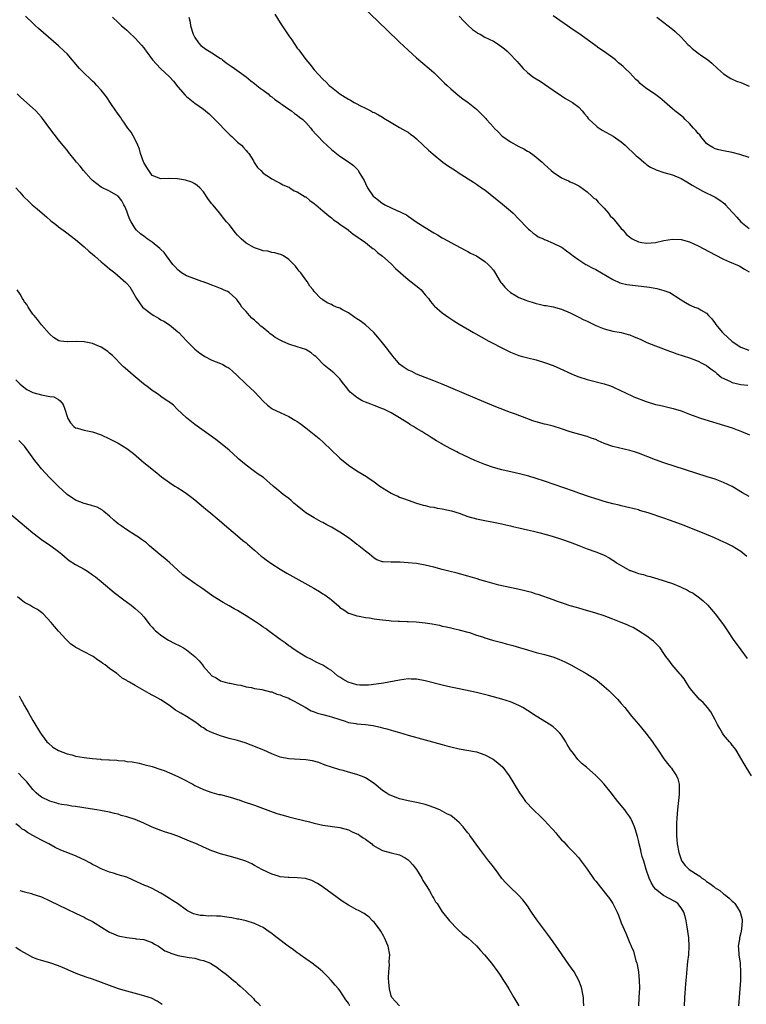
# Model space of a CAD drawing. Units: inches. Extents: x 2643000 to 2646000, y 1476000 to 1479000.
# Drawn here: x 2643846 to 2644016, y 1476783 to 1477014 of the extents above; entities that cross this region are included whole.
import ezdxf

# ---------------------------------------------------------------- set-up
doc = ezdxf.new("R2010")
doc.units = ezdxf.units.IN
doc.header["$MEASUREMENT"] = 0
doc.layers.add('LD26431476_10ft', color=131, linetype='Continuous')

msp = doc.modelspace()

# ---------------------------------------------------------------- linework, layer by layer
at = {"layer": 'LD26431476_10ft'}
for points, elevation in [([(2643916.53, 1477027), (2643932.03, 1477012.03), (2643935, 1477009.18), (2643937, 1477007.3), (2643939, 1477005.51), (2643941.96, 1477003), (2643943, 1477002.04), (2643944.08, 1477001), (2643945.54, 1476999.54), (2643946.12, 1476999), (2643947, 1476998.21), (2643948.75, 1476996.75), (2643949.87, 1476995.87), (2643951.08, 1476995), (2643953, 1476993.41), (2643953.46, 1476993), (2643954.24, 1476992.24), (2643955.23, 1476991.23), (2643955.41, 1476991), (2643957.11, 1476989.11), (2643957.18, 1476989), (2643958.12, 1476988.12), (2643959, 1476987.18), (2643959.2, 1476987), (2643961, 1476985.76), (2643963, 1476984.64), (2643964.12, 1476984.12), (2643965, 1476983.58), (2643965.4, 1476983.4), (2643966.59, 1476982.59), (2643968.44, 1476981), (2643969, 1476980.43), (2643970.53, 1476979), (2643971, 1476978.63), (2643973, 1476977.34), (2643973.66, 1476977), (2643974.61, 1476976.61), (2643975, 1476976.39), (2643975.98, 1476975.98), (2643977, 1476975.44), (2643977.27, 1476975.27), (2643979, 1476974.05), (2643980.11, 1476973), (2643980.55, 1476972.55), (2643981, 1476972.3), (2643981.61, 1476971.61), (2643983, 1476970.21), (2643984.01, 1476969), (2643984.42, 1476968.42), (2643985, 1476967.83), (2643985.38, 1476967.38), (2643985.73, 1476967), (2643987, 1476965.44), (2643987.41, 1476965), (2643988.12, 1476964.12), (2643989, 1476963.36), (2643989.2, 1476963.2), (2643989.56, 1476963), (2643991, 1476962.28), (2643991.83, 1476962.17), (2643993, 1476961.96), (2643995, 1476962.13), (2643997, 1476962.58), (2643999, 1476962.94), (2644001, 1476962.88), (2644003, 1476962.3), (2644005, 1476961.39), (2644009, 1476959.26), (2644011, 1476958.25), (2644012.38, 1476957.62), (2644014.63, 1476956.63), (2644015, 1476956.44), (2644015.9, 1476955.9), (2644017, 1476955.28)], 9130), ([(2643905.71, 1477015.71), (2643907, 1477013.68), (2643908.08, 1477012.08), (2643909, 1477010.65), (2643909.7, 1477009.7), (2643911, 1477007.76), (2643911.34, 1477007.34), (2643913, 1477005.08), (2643913.96, 1477003.96), (2643915, 1477002.65), (2643917, 1477000.48), (2643917.75, 1476999.75), (2643918.48, 1476999), (2643918.77, 1476998.78), (2643919, 1476998.57), (2643920.95, 1476997), (2643922.27, 1476996.27), (2643923, 1476995.81), (2643923.52, 1476995.52), (2643924.34, 1476995), (2643925, 1476994.68), (2643925.68, 1476994.32), (2643927, 1476993.66), (2643928.22, 1476993), (2643928.75, 1476992.75), (2643929, 1476992.61), (2643930.08, 1476992.08), (2643931, 1476991.52), (2643931.34, 1476991.34), (2643933, 1476990.31), (2643933.84, 1476989.84), (2643935, 1476989.15), (2643936.38, 1476988.38), (2643937, 1476988), (2643937.59, 1476987.59), (2643938.35, 1476987), (2643939, 1476986.44), (2643940.52, 1476985), (2643941.77, 1476983.77), (2643942.84, 1476982.84), (2643945.18, 1476981), (2643946.23, 1476980.23), (2643948.1, 1476979), (2643949, 1476978.39), (2643952.31, 1476976.31), (2643953, 1476975.85), (2643954.2, 1476975), (2643955, 1476974.46), (2643959.16, 1476971.16), (2643961, 1476969.58), (2643961.6, 1476969), (2643963, 1476967.58), (2643965, 1476965.5), (2643965.26, 1476965.26), (2643965.57, 1476965), (2643966.31, 1476964.31), (2643967, 1476963.86), (2643967.5, 1476963.5), (2643968.72, 1476963), (2643969, 1476962.87), (2643969.2, 1476962.8), (2643971, 1476962.02), (2643972.84, 1476961.16), (2643973.15, 1476961), (2643974.18, 1476960.18), (2643975, 1476959.58), (2643975.31, 1476959.31), (2643975.73, 1476959), (2643977, 1476958.08), (2643978.69, 1476957), (2643978.89, 1476956.89), (2643979, 1476956.84), (2643980.16, 1476956.16), (2643981, 1476955.78), (2643982.39, 1476955), (2643985, 1476953.43), (2643986.69, 1476952.69), (2643987, 1476952.59), (2643988.29, 1476952.29), (2643989, 1476952.17), (2643993.62, 1476951.62), (2643995.34, 1476951.34), (2643997, 1476950.91), (2643998.39, 1476950.39), (2644000.84, 1476948.84), (2644001, 1476948.69), (2644002.06, 1476948.06), (2644003, 1476947.48), (2644003.33, 1476947.33), (2644004.17, 1476947), (2644005, 1476946.71), (2644005.74, 1476946.26), (2644007, 1476945.56), (2644007.45, 1476945), (2644008.23, 1476944.23), (2644009.06, 1476943.06), (2644009.09, 1476943), (2644010.71, 1476941), (2644010.85, 1476940.85), (2644013, 1476938.89), (2644015, 1476937.57), (2644016.87, 1476936.87)], 9120), ([(2644017, 1476982.08), (2644014.79, 1476982.79), (2644013, 1476983.27), (2644011, 1476983.66), (2644009.89, 1476983.89), (2644009, 1476984.11), (2644008.43, 1476984.43), (2644007.53, 1476985), (2644007, 1476985.4), (2644005.67, 1476987), (2644005.4, 1476987.4), (2644005, 1476987.75), (2644004.45, 1476988.45), (2644003.91, 1476989), (2644003, 1476990.06), (2644001.98, 1476991), (2644001.52, 1476991.52), (2643999.55, 1476993), (2643999, 1476993.47), (2643997.15, 1476995.15), (2643996.06, 1476996.06), (2643994.76, 1476997), (2643993, 1476998.16), (2643991.94, 1476999), (2643991.44, 1476999.44), (2643991, 1476999.89), (2643990.41, 1477000.41), (2643989, 1477001.95), (2643987.88, 1477003), (2643987.4, 1477003.4), (2643987, 1477003.81), (2643986.33, 1477004.33), (2643985.63, 1477005), (2643985, 1477005.49), (2643982.79, 1477007), (2643981.71, 1477007.71), (2643981, 1477008.25), (2643979, 1477009.8), (2643977, 1477011.22), (2643975.92, 1477011.92), (2643971, 1477015.36)], 9150), ([(2644017, 1476902.53), (2644015.43, 1476903.43), (2644013, 1476904.9), (2644011, 1476905.85), (2644009, 1476906.57), (2644007.17, 1476907.17), (2643997, 1476910.42), (2643995, 1476911.12), (2643991, 1476912.7), (2643990.12, 1476913), (2643989, 1476913.36), (2643985, 1476914.29), (2643983, 1476915), (2643981.6, 1476915.6), (2643981, 1476915.88), (2643980.16, 1476916.16), (2643979, 1476916.61), (2643978.69, 1476916.69), (2643975, 1476917.69), (2643973, 1476918.4), (2643971.05, 1476919.05), (2643969.44, 1476919.44), (2643969, 1476919.53), (2643967, 1476920.04), (2643966.28, 1476920.28), (2643964.81, 1476920.81), (2643962.17, 1476921.83), (2643961, 1476922.26), (2643957.6, 1476923.59), (2643954.77, 1476924.77), (2643945, 1476928.91), (2643943, 1476929.7), (2643941, 1476930.46), (2643939, 1476931.24), (2643937.85, 1476931.85), (2643937, 1476932.21), (2643936.53, 1476932.53), (2643935.81, 1476933), (2643935, 1476933.62), (2643934.34, 1476934.34), (2643933.77, 1476935), (2643933.44, 1476935.44), (2643933, 1476935.99), (2643932.58, 1476936.58), (2643932.26, 1476937), (2643931, 1476938.59), (2643930.65, 1476939), (2643929.93, 1476939.93), (2643928.93, 1476941), (2643927, 1476942.82), (2643925.73, 1476943.73), (2643925, 1476944.24), (2643924.52, 1476944.52), (2643923, 1476945.61), (2643921.63, 1476946.37), (2643921, 1476946.7), (2643920.2, 1476947), (2643919.35, 1476947.35), (2643919, 1476947.58), (2643918, 1476948), (2643917, 1476948.71), (2643916.81, 1476948.81), (2643916.56, 1476949), (2643915, 1476950.67), (2643914.73, 1476951), (2643913.91, 1476951.91), (2643913.32, 1476953), (2643913, 1476953.39), (2643911.85, 1476955), (2643911.44, 1476955.44), (2643911, 1476956.02), (2643910.55, 1476956.55), (2643910.2, 1476957), (2643909, 1476958.15), (2643907.76, 1476959), (2643907.27, 1476959.27), (2643905.75, 1476959.75), (2643905, 1476959.82), (2643904.07, 1476960.07), (2643903, 1476960.19), (2643902.41, 1476960.41), (2643901, 1476960.86), (2643899, 1476962.02), (2643897.87, 1476963), (2643897.42, 1476963.42), (2643897, 1476963.89), (2643896.45, 1476964.45), (2643896.06, 1476965), (2643895, 1476966.34), (2643894.68, 1476966.68), (2643894.44, 1476967), (2643893.79, 1476967.79), (2643893, 1476968.82), (2643892.83, 1476969), (2643891.17, 1476971), (2643891, 1476971.25), (2643890.2, 1476972.2), (2643889, 1476974.02), (2643888.14, 1476975), (2643887.55, 1476975.55), (2643887, 1476975.93), (2643886.31, 1476976.31), (2643884.78, 1476976.78), (2643882.91, 1476977.09), (2643880.84, 1476977.16), (2643879, 1476977.08), (2643877, 1476977.89), (2643876.16, 1476979), (2643875.71, 1476979.71), (2643875, 1476980.88), (2643874.91, 1476981.09), (2643874.27, 1476983), (2643874.03, 1476984.03), (2643873.61, 1476985), (2643873, 1476986.29), (2643872.03, 1476988.03), (2643871.25, 1476989), (2643870.36, 1476990.36), (2643869.84, 1476991), (2643869.56, 1476991.56), (2643869, 1476992.24), (2643868.69, 1476992.69), (2643868.44, 1476993), (2643867.24, 1476994.76), (2643866.29, 1476996.29), (2643865, 1476997.86), (2643864.02, 1476999), (2643863.52, 1476999.52), (2643863, 1476999.99), (2643862.49, 1477000.49), (2643861, 1477001.91), (2643859.94, 1477003), (2643857, 1477006.39), (2643856.37, 1477007), (2643855, 1477008.28), (2643850.33, 1477012.33), (2643849.6, 1477013), (2643849, 1477013.57), (2643847.27, 1477015.27)], 9090), ([(2643867.65, 1477015), (2643869, 1477013.73), (2643869.4, 1477013.4), (2643869.81, 1477013), (2643870.46, 1477012.46), (2643871, 1477011.94), (2643871.51, 1477011.51), (2643873, 1477010.09), (2643874.47, 1477008.46), (2643875, 1477007.8), (2643875.35, 1477007.35), (2643875.57, 1477007), (2643877.08, 1477005), (2643878.94, 1477003), (2643881, 1477001.01), (2643881.97, 1476999.97), (2643883, 1476998.7), (2643884.71, 1476996.71), (2643885, 1476996.43), (2643885.78, 1476995.78), (2643887, 1476994.84), (2643889, 1476993.39), (2643889.45, 1476993), (2643890.31, 1476992.31), (2643891.35, 1476991.35), (2643891.65, 1476991), (2643893, 1476989.7), (2643893.66, 1476989), (2643894.29, 1476988.29), (2643895.3, 1476987.3), (2643895.69, 1476987), (2643897, 1476985.7), (2643897.95, 1476985), (2643898.4, 1476984.4), (2643899, 1476983.76), (2643899.33, 1476983.33), (2643899.67, 1476983), (2643900.73, 1476981.27), (2643900.92, 1476980.92), (2643901.7, 1476979.7), (2643902.43, 1476979), (2643903, 1476978.42), (2643904.71, 1476977.29), (2643905, 1476977.08), (2643906.34, 1476976.34), (2643907, 1476976.1), (2643907.65, 1476975.65), (2643909, 1476975.16), (2643909.09, 1476975.09), (2643909.28, 1476975), (2643910.3, 1476974.3), (2643911, 1476974.04), (2643912.89, 1476972.89), (2643913, 1476972.83), (2643913.98, 1476971.98), (2643915, 1476971.28), (2643915.14, 1476971.14), (2643915.32, 1476971), (2643917, 1476969.54), (2643918.38, 1476968.38), (2643919, 1476967.93), (2643919.49, 1476967.49), (2643920.27, 1476967), (2643921, 1476966.45), (2643922.92, 1476965.08), (2643923.03, 1476965), (2643924.08, 1476964.08), (2643925, 1476963.54), (2643925.28, 1476963.28), (2643925.77, 1476963), (2643927, 1476962.11), (2643928.44, 1476961), (2643928.74, 1476960.74), (2643929, 1476960.57), (2643929.8, 1476959.8), (2643931, 1476958.91), (2643933, 1476957.14), (2643934.07, 1476956.07), (2643937, 1476953.46), (2643939.48, 1476951.48), (2643940.03, 1476951), (2643941, 1476949.84), (2643941.75, 1476949), (2643942.26, 1476948.26), (2643943, 1476947.36), (2643943.18, 1476947.18), (2643945, 1476945.6), (2643946.53, 1476944.53), (2643947.74, 1476943.74), (2643949, 1476942.95), (2643952.35, 1476941), (2643955.95, 1476939), (2643959.78, 1476937), (2643961, 1476936.44), (2643963, 1476935.64), (2643963.48, 1476935.48), (2643965.05, 1476935.05), (2643967, 1476934.6), (2643969, 1476934.01), (2643971, 1476933.25), (2643972.57, 1476932.57), (2643975.31, 1476931.31), (2643976.05, 1476931), (2643977, 1476930.63), (2643979, 1476929.99), (2643982.99, 1476929), (2643984.48, 1476928.48), (2643985, 1476928.28), (2643987, 1476927.35), (2643987.69, 1476927), (2643989.95, 1476925.95), (2643992.83, 1476924.83), (2643995, 1476924.15), (2643995.97, 1476923.97), (2643997, 1476923.7), (2643997.6, 1476923.6), (2643999.2, 1476923.2), (2644001, 1476922.62), (2644003, 1476921.84), (2644005.31, 1476921), (2644006.58, 1476920.58), (2644011.21, 1476919.21), (2644013, 1476918.63), (2644014.2, 1476918.2), (2644015, 1476917.89), (2644017.04, 1476917)], 9100), ([(2643885.6, 1477015), (2643885.86, 1477013.86), (2643885.97, 1477013), (2643886.6, 1477011), (2643887, 1477010.24), (2643887.84, 1477009), (2643888.4, 1477008.4), (2643889.53, 1477007.53), (2643890.33, 1477007), (2643891, 1477006.64), (2643893, 1477005.33), (2643893.2, 1477005.2), (2643893.43, 1477005), (2643894.33, 1477004.33), (2643895, 1477003.85), (2643895.53, 1477003.53), (2643896.26, 1477003), (2643898.99, 1477001), (2643900.08, 1477000.08), (2643901, 1476999.42), (2643901.54, 1476999), (2643902.32, 1476998.32), (2643903, 1476997.86), (2643904.14, 1476997), (2643904.58, 1476996.58), (2643905, 1476996.32), (2643905.72, 1476995.72), (2643906.8, 1476995), (2643907, 1476994.84), (2643907.49, 1476994.51), (2643909, 1476993.41), (2643909.62, 1476993), (2643910.37, 1476992.37), (2643911, 1476991.99), (2643911.54, 1476991.54), (2643912.28, 1476991), (2643913, 1476990.27), (2643914.18, 1476989), (2643914.53, 1476988.53), (2643915.46, 1476987.46), (2643915.91, 1476987), (2643917, 1476985.82), (2643919, 1476983.98), (2643920.23, 1476983), (2643921, 1476982.43), (2643923, 1476981.09), (2643924.19, 1476980.19), (2643925.17, 1476979.17), (2643925.3, 1476979), (2643925.69, 1476978.31), (2643926.68, 1476976.68), (2643927, 1476975.97), (2643927.48, 1476975), (2643928.84, 1476973), (2643929, 1476972.84), (2643930.05, 1476972.05), (2643931, 1476971.28), (2643931.19, 1476971.19), (2643931.5, 1476971), (2643934.37, 1476969.63), (2643935, 1476969.4), (2643935.75, 1476969), (2643936.6, 1476968.6), (2643937, 1476968.32), (2643937.8, 1476967.8), (2643938.91, 1476967), (2643941, 1476965.64), (2643941.41, 1476965.41), (2643942.65, 1476964.65), (2643943, 1476964.42), (2643943.92, 1476963.92), (2643945, 1476963.26), (2643945.49, 1476963), (2643947, 1476962.1), (2643950.34, 1476960.34), (2643951, 1476960.03), (2643951.65, 1476959.65), (2643953, 1476958.98), (2643955, 1476957.71), (2643955.8, 1476957), (2643956.39, 1476956.39), (2643957, 1476955.65), (2643957.26, 1476955.26), (2643958.61, 1476953), (2643958.78, 1476952.78), (2643959, 1476952.53), (2643959.67, 1476951.67), (2643960.29, 1476951), (2643961, 1476950.43), (2643962.35, 1476949.65), (2643963, 1476949.25), (2643964.58, 1476948.58), (2643965, 1476948.43), (2643966.1, 1476948.1), (2643967, 1476947.8), (2643967.7, 1476947.7), (2643969, 1476947.37), (2643969.36, 1476947.36), (2643971.03, 1476947.03), (2643973, 1476946.46), (2643975, 1476945.6), (2643976.74, 1476944.74), (2643977, 1476944.63), (2643978.06, 1476944.06), (2643979, 1476943.67), (2643979.43, 1476943.43), (2643981, 1476942.7), (2643982.19, 1476942.19), (2643983, 1476941.88), (2643985, 1476941.37), (2643987, 1476941), (2643988.59, 1476940.59), (2643989, 1476940.45), (2643990.04, 1476940.04), (2643991.42, 1476939.42), (2643993, 1476938.68), (2643995, 1476937.89), (2643998.54, 1476936.54), (2643999, 1476936.4), (2644000.03, 1476936.03), (2644003, 1476935.1), (2644005, 1476934.33), (2644005.85, 1476933.85), (2644007, 1476933.31), (2644007.4, 1476933), (2644008.27, 1476932.27), (2644009, 1476931.82), (2644009.4, 1476931.4), (2644009.9, 1476931), (2644010.49, 1476930.49), (2644012.42, 1476929.58), (2644013, 1476929.25), (2644015, 1476928.79), (2644016.69, 1476928.69)], 9110), ([(2643949, 1477015.28), (2643950.09, 1477014.09), (2643951, 1477013.15), (2643952.13, 1477012.13), (2643953, 1477011.48), (2643953.29, 1477011.29), (2643953.87, 1477011), (2643955, 1477010.34), (2643957, 1477009.38), (2643957.67, 1477009), (2643958.47, 1477008.47), (2643959, 1477008.08), (2643959.59, 1477007.59), (2643960.25, 1477007), (2643961, 1477006.29), (2643962.19, 1477005), (2643962.6, 1477004.6), (2643963, 1477004.12), (2643963.55, 1477003.55), (2643964.01, 1477003), (2643965, 1477002.02), (2643966.27, 1477001), (2643967, 1477000.51), (2643967.96, 1476999.96), (2643971, 1476997.85), (2643972.7, 1476996.7), (2643973.94, 1476995.94), (2643975, 1476995.34), (2643975.53, 1476995), (2643977, 1476993.89), (2643977.82, 1476993), (2643978.35, 1476992.35), (2643979, 1476991.59), (2643979.24, 1476991.24), (2643979.46, 1476991), (2643981, 1476989.57), (2643981.31, 1476989.31), (2643982.53, 1476988.53), (2643985.1, 1476987.1), (2643987, 1476985.73), (2643987.88, 1476985), (2643990.5, 1476982.5), (2643991, 1476982.05), (2643992.26, 1476981), (2643992.65, 1476980.65), (2643993, 1476980.4), (2643993.85, 1476979.85), (2643995, 1476979.24), (2643995.17, 1476979.17), (2643997, 1476978.58), (2643999, 1476978.01), (2644001, 1476977.19), (2644002.36, 1476976.36), (2644003, 1476976.01), (2644003.59, 1476975.59), (2644006.15, 1476974.15), (2644009, 1476972.81), (2644010.1, 1476972.1), (2644011, 1476971.47), (2644011.24, 1476971.24), (2644011.43, 1476971), (2644013, 1476969.26), (2644013.2, 1476969), (2644014.06, 1476968.06), (2644015.06, 1476967), (2644017, 1476965.41)], 9140), ([(2643995.35, 1477015), (2643997, 1477013.78), (2643998.02, 1477013), (2643999, 1477012.18), (2643999.63, 1477011.63), (2644001, 1477010.34), (2644002.6, 1477008.6), (2644003, 1477008.29), (2644003.63, 1477007.63), (2644005, 1477006.58), (2644005.91, 1477005.91), (2644007, 1477005.22), (2644007.31, 1477005), (2644008.24, 1477004.24), (2644009.56, 1477003), (2644011, 1477001.7), (2644012.06, 1477001), (2644012.65, 1477000.65), (2644014.03, 1477000.03), (2644015, 1476999.67), (2644017, 1476998.8)], 9160), ([(2644016.46, 1476888.46), (2644015, 1476889.61), (2644013, 1476890.86), (2644011.58, 1476891.58), (2644010.22, 1476892.22), (2644008.84, 1476892.84), (2644007, 1476893.61), (2644001.71, 1476895.71), (2644000.26, 1476896.26), (2643998.27, 1476897), (2643997, 1476897.45), (2643993.32, 1476898.68), (2643991.28, 1476899.28), (2643991, 1476899.38), (2643989.69, 1476899.69), (2643989, 1476899.88), (2643987, 1476900.34), (2643986.49, 1476900.49), (2643985, 1476900.84), (2643983, 1476901.39), (2643981.79, 1476901.79), (2643981, 1476902), (2643979.54, 1476902.46), (2643977, 1476903.33), (2643975.77, 1476903.77), (2643969, 1476906.1), (2643967, 1476906.75), (2643965.28, 1476907.28), (2643963.72, 1476907.72), (2643962.11, 1476908.11), (2643959, 1476908.78), (2643957, 1476909.34), (2643955, 1476910.05), (2643952.67, 1476911), (2643951.51, 1476911.51), (2643951, 1476911.76), (2643950.13, 1476912.13), (2643948.79, 1476912.79), (2643948.39, 1476913), (2643947, 1476913.7), (2643945, 1476914.84), (2643944.75, 1476915), (2643943.63, 1476915.63), (2643943, 1476916.02), (2643942.37, 1476916.37), (2643941.46, 1476917), (2643941.17, 1476917.17), (2643940.24, 1476917.76), (2643939, 1476918.51), (2643938.23, 1476919), (2643937.44, 1476919.44), (2643937, 1476919.74), (2643936.19, 1476920.19), (2643934.98, 1476921), (2643933, 1476922.14), (2643931.29, 1476923), (2643931, 1476923.13), (2643929.67, 1476923.67), (2643929, 1476923.89), (2643928.22, 1476924.22), (2643927, 1476924.65), (2643926.26, 1476925), (2643925, 1476925.73), (2643923.42, 1476927), (2643923, 1476927.5), (2643922.38, 1476928.38), (2643921.83, 1476929), (2643921, 1476930.14), (2643919.55, 1476931.55), (2643918.45, 1476932.45), (2643917.34, 1476933.34), (2643917, 1476933.66), (2643915.73, 1476935), (2643915.35, 1476935.35), (2643915, 1476935.62), (2643914.27, 1476936.27), (2643913, 1476937), (2643911, 1476937.62), (2643909, 1476938.25), (2643907.46, 1476939), (2643907.14, 1476939.14), (2643905.84, 1476939.84), (2643905, 1476940.48), (2643904.67, 1476940.67), (2643904.33, 1476941), (2643903, 1476942.12), (2643902.48, 1476942.48), (2643901.98, 1476943), (2643901.47, 1476943.47), (2643901, 1476943.93), (2643900.38, 1476944.38), (2643899.8, 1476945), (2643899, 1476945.91), (2643898.02, 1476947), (2643897.64, 1476947.64), (2643897, 1476948.52), (2643896.79, 1476948.79), (2643896.58, 1476949), (2643895, 1476950.38), (2643894.63, 1476950.63), (2643893.73, 1476951), (2643893.23, 1476951.23), (2643893, 1476951.31), (2643891.81, 1476951.81), (2643891, 1476952.1), (2643890.38, 1476952.38), (2643888.91, 1476952.91), (2643888.62, 1476953), (2643886.11, 1476953.89), (2643885, 1476954.32), (2643883.87, 1476955), (2643883.4, 1476955.4), (2643883, 1476955.7), (2643882.4, 1476956.4), (2643881.84, 1476957), (2643880.3, 1476959), (2643879.79, 1476959.79), (2643879, 1476960.51), (2643878.77, 1476960.77), (2643877, 1476962.23), (2643875.83, 1476963), (2643875, 1476963.59), (2643874.2, 1476964.2), (2643873.33, 1476965), (2643873, 1476965.39), (2643872.02, 1476967), (2643871.68, 1476967.68), (2643871.16, 1476969), (2643871, 1476969.48), (2643870.58, 1476970.58), (2643870.33, 1476971), (2643869.88, 1476971.88), (2643869, 1476973.05), (2643867, 1476974.2), (2643865, 1476975.11), (2643863, 1476976.67), (2643862.67, 1476977), (2643860.88, 1476979), (2643860.07, 1476980.07), (2643859.25, 1476981), (2643859, 1476981.3), (2643857.36, 1476983.36), (2643857, 1476983.77), (2643856.46, 1476984.46), (2643855, 1476986.23), (2643853, 1476988.89), (2643851.25, 1476991.25), (2643851, 1476991.53), (2643850.34, 1476992.34), (2643849.7, 1476993), (2643849, 1476993.66), (2643847.52, 1476995), (2643846.16, 1476996.16), (2643845.29, 1476997)], 9080), ([(2643844.96, 1476975), (2643845.92, 1476973.92), (2643846.7, 1476973), (2643847, 1476972.69), (2643847.9, 1476971.9), (2643848.84, 1476971), (2643850.03, 1476970.03), (2643851.18, 1476969), (2643852.17, 1476968.17), (2643853.24, 1476967.24), (2643854.34, 1476966.34), (2643855, 1476965.83), (2643856.64, 1476964.64), (2643859, 1476962.81), (2643861, 1476961.12), (2643862.09, 1476960.09), (2643863, 1476959.39), (2643863.41, 1476959), (2643865, 1476957.62), (2643865.78, 1476957), (2643866.41, 1476956.41), (2643867, 1476955.94), (2643868.23, 1476955), (2643870.79, 1476952.79), (2643871, 1476952.55), (2643871.74, 1476951.74), (2643873.27, 1476949), (2643874.71, 1476947), (2643875, 1476946.72), (2643877, 1476945.21), (2643877.35, 1476945), (2643878.42, 1476944.42), (2643879, 1476944.03), (2643879.7, 1476943.7), (2643881, 1476942.82), (2643881.99, 1476942.01), (2643883, 1476941.21), (2643883.23, 1476941), (2643884.1, 1476940.1), (2643885.08, 1476939), (2643887, 1476937.09), (2643888.14, 1476936.14), (2643889, 1476935.61), (2643889.36, 1476935.36), (2643891, 1476934.56), (2643893, 1476933.74), (2643893.51, 1476933.51), (2643894.44, 1476933), (2643894.79, 1476932.79), (2643895, 1476932.63), (2643895.88, 1476931.88), (2643896.83, 1476931), (2643898.96, 1476928.96), (2643901.03, 1476927.03), (2643903, 1476924.93), (2643904, 1476924), (2643905, 1476923.21), (2643905.13, 1476923.13), (2643907, 1476922.21), (2643909, 1476921.29), (2643910.46, 1476920.46), (2643911, 1476920.11), (2643911.65, 1476919.65), (2643913, 1476918.66), (2643915, 1476917.11), (2643916.15, 1476916.15), (2643917.19, 1476915.19), (2643919, 1476913.4), (2643919.43, 1476913), (2643920.27, 1476912.27), (2643921, 1476911.55), (2643923, 1476909.92), (2643925, 1476908.56), (2643927.23, 1476907.23), (2643927.59, 1476907), (2643929, 1476906.01), (2643930.36, 1476905), (2643930.74, 1476904.74), (2643931, 1476904.56), (2643931.98, 1476903.98), (2643933, 1476903.34), (2643933.66, 1476903), (2643934.61, 1476902.61), (2643935, 1476902.42), (2643935.95, 1476902.05), (2643937, 1476901.65), (2643939, 1476900.99), (2643940.51, 1476900.51), (2643941, 1476900.42), (2643942.11, 1476900.11), (2643943, 1476900.03), (2643943.83, 1476899.83), (2643945, 1476899.68), (2643947.19, 1476899.19), (2643949, 1476898.59), (2643951, 1476897.87), (2643953, 1476897.3), (2643955, 1476896.89), (2643957, 1476896.51), (2643959, 1476896.1), (2643959.89, 1476895.89), (2643961, 1476895.67), (2643961.53, 1476895.53), (2643963, 1476895.22), (2643965, 1476894.75), (2643966.39, 1476894.39), (2643967, 1476894.25), (2643968, 1476894), (2643970.75, 1476893.25), (2643973, 1476892.54), (2643975, 1476891.8), (2643977, 1476891.02), (2643979, 1476890.25), (2643981, 1476889.56), (2643982.41, 1476889), (2643983, 1476888.75), (2643984.14, 1476888.14), (2643985, 1476887.61), (2643985.37, 1476887.37), (2643985.89, 1476887), (2643987, 1476886.32), (2643989, 1476885.21), (2643989.14, 1476885.14), (2643990.61, 1476884.61), (2643991, 1476884.48), (2643992.2, 1476884.2), (2643993, 1476883.95), (2643993.8, 1476883.8), (2643995, 1476883.39), (2643995.33, 1476883.33), (2643999, 1476882.13), (2644000.51, 1476881.49), (2644001, 1476881.3), (2644002.56, 1476880.56), (2644003, 1476880.28), (2644003.82, 1476879.82), (2644005.02, 1476879), (2644006.11, 1476878.11), (2644007.27, 1476877), (2644008.1, 1476876.1), (2644009.03, 1476875), (2644010.77, 1476872.77), (2644011, 1476872.45), (2644011.92, 1476871), (2644013.23, 1476869), (2644015, 1476866.52), (2644016.53, 1476864.53)], 9070), ([(2644017.5, 1476837), (2644016.27, 1476839), (2644015.84, 1476839.84), (2644013.95, 1476843), (2644013.56, 1476843.56), (2644013, 1476844.2), (2644012.66, 1476844.66), (2644012.34, 1476845), (2644011, 1476846.62), (2644010.72, 1476847), (2644010.08, 1476848.08), (2644009.57, 1476849), (2644009, 1476850.1), (2644008.56, 1476851), (2644007.99, 1476851.99), (2644007.22, 1476853), (2644006.17, 1476854.17), (2644005.26, 1476855), (2644005, 1476855.26), (2644003.51, 1476857), (2644003, 1476857.72), (2644002.19, 1476859), (2644001.75, 1476859.75), (2644001, 1476860.61), (2644000.83, 1476860.83), (2643998.89, 1476863), (2643998.13, 1476864.13), (2643997.47, 1476865), (2643997, 1476865.73), (2643996.08, 1476867), (2643995.59, 1476867.59), (2643995, 1476868.13), (2643994.56, 1476868.56), (2643994.01, 1476869), (2643993, 1476869.73), (2643991.04, 1476871.04), (2643989.76, 1476871.76), (2643989, 1476872.13), (2643988.4, 1476872.4), (2643987, 1476872.97), (2643985, 1476873.76), (2643983, 1476874.53), (2643981, 1476875.19), (2643978.06, 1476876.06), (2643977, 1476876.33), (2643976.5, 1476876.5), (2643975, 1476876.92), (2643973.46, 1476877.46), (2643973, 1476877.61), (2643972.07, 1476877.93), (2643971, 1476878.32), (2643967.51, 1476879.51), (2643967, 1476879.65), (2643965.98, 1476879.98), (2643965, 1476880.21), (2643964.39, 1476880.39), (2643962.76, 1476880.76), (2643960.84, 1476881.16), (2643958.26, 1476881.74), (2643955.51, 1476882.49), (2643953.79, 1476883), (2643953.19, 1476883.19), (2643951, 1476883.86), (2643948.52, 1476884.52), (2643946.53, 1476885), (2643945, 1476885.39), (2643943, 1476885.93), (2643941, 1476886.44), (2643939, 1476886.79), (2643937, 1476887.01), (2643935.11, 1476887.11), (2643935, 1476887.13), (2643933.12, 1476887.12), (2643933, 1476887.14), (2643931.17, 1476887.17), (2643931, 1476887.21), (2643929.7, 1476887.7), (2643929, 1476888.04), (2643928.52, 1476888.52), (2643927.92, 1476889), (2643927, 1476889.68), (2643925.41, 1476891), (2643925.18, 1476891.18), (2643925, 1476891.3), (2643924.05, 1476892.05), (2643923, 1476892.81), (2643921, 1476894.18), (2643919, 1476895.37), (2643917.9, 1476895.9), (2643917, 1476896.43), (2643916.62, 1476896.62), (2643915, 1476897.5), (2643913, 1476898.73), (2643912.65, 1476899), (2643911, 1476900.31), (2643910.19, 1476901), (2643909.58, 1476901.58), (2643909, 1476902.05), (2643907.73, 1476903), (2643906.23, 1476904.23), (2643905.38, 1476905), (2643903.05, 1476907), (2643901.81, 1476907.81), (2643901, 1476908.41), (2643900.64, 1476908.64), (2643899, 1476909.89), (2643897.32, 1476911.32), (2643897, 1476911.61), (2643895, 1476913.38), (2643893.03, 1476915.03), (2643891.9, 1476915.9), (2643887, 1476919.43), (2643885, 1476920.96), (2643882.86, 1476923), (2643881.94, 1476923.94), (2643880.81, 1476924.81), (2643880.51, 1476925), (2643879, 1476926.04), (2643878.46, 1476926.46), (2643877.59, 1476927), (2643877, 1476927.4), (2643876.14, 1476928.14), (2643874.96, 1476929), (2643873, 1476930.64), (2643872.54, 1476931), (2643870.67, 1476932.67), (2643870.26, 1476933), (2643867.64, 1476935.64), (2643867, 1476936.21), (2643866.6, 1476936.6), (2643865, 1476937.6), (2643864.04, 1476937.96), (2643863, 1476938.44), (2643861, 1476938.83), (2643859.12, 1476938.88), (2643857.15, 1476938.85), (2643857, 1476938.81), (2643855.51, 1476939), (2643855.08, 1476939.08), (2643853.87, 1476939.87), (2643853, 1476940.6), (2643852.82, 1476940.82), (2643851, 1476942.79), (2643850.1, 1476944.1), (2643849.26, 1476945), (2643849, 1476945.3), (2643847.91, 1476947), (2643847.56, 1476947.56), (2643847, 1476948.19), (2643846.74, 1476948.74), (2643846.55, 1476949), (2643846.02, 1476950.02), (2643845.28, 1476951)], 9060), ([(2643845, 1476929.95), (2643845.96, 1476929), (2643846.47, 1476928.47), (2643847.61, 1476927.61), (2643849, 1476926.95), (2643851, 1476926.41), (2643851.78, 1476926.22), (2643853, 1476926.03), (2643853.91, 1476925.91), (2643855, 1476925.31), (2643855.42, 1476925), (2643856.09, 1476924.09), (2643856.49, 1476923), (2643857, 1476921.32), (2643857.12, 1476921), (2643857.83, 1476919.83), (2643858.58, 1476919), (2643859, 1476918.67), (2643859.43, 1476918.57), (2643861, 1476918.11), (2643863, 1476917.68), (2643865, 1476917.01), (2643867, 1476916.09), (2643869, 1476915.06), (2643871, 1476913.82), (2643872.59, 1476912.59), (2643874.49, 1476911), (2643875, 1476910.55), (2643878.07, 1476908.07), (2643879.14, 1476907.14), (2643881, 1476905.82), (2643882.31, 1476905), (2643883, 1476904.6), (2643883.97, 1476903.97), (2643885, 1476903.26), (2643886.29, 1476902.29), (2643887, 1476901.72), (2643889, 1476900.06), (2643889.57, 1476899.57), (2643890.29, 1476899), (2643892.7, 1476897), (2643893.91, 1476895.91), (2643897, 1476893.31), (2643898.22, 1476892.22), (2643899, 1476891.64), (2643899.32, 1476891.32), (2643901, 1476889.92), (2643902.56, 1476888.56), (2643903, 1476888.23), (2643903.68, 1476887.68), (2643905, 1476886.72), (2643907, 1476885.47), (2643908.56, 1476884.56), (2643911.36, 1476883), (2643914.88, 1476881), (2643916.23, 1476880.23), (2643917, 1476879.73), (2643917.47, 1476879.47), (2643918.08, 1476879), (2643918.63, 1476878.63), (2643919, 1476878.28), (2643920.78, 1476876.78), (2643921, 1476876.53), (2643921.93, 1476875.93), (2643923, 1476875.18), (2643923.13, 1476875.13), (2643923.58, 1476875), (2643925, 1476874.55), (2643925.53, 1476874.47), (2643927, 1476874.16), (2643927.97, 1476874.03), (2643929, 1476873.84), (2643930.3, 1476873.7), (2643931, 1476873.59), (2643932.54, 1476873.46), (2643933, 1476873.4), (2643934.7, 1476873.3), (2643935, 1476873.26), (2643936.78, 1476873.22), (2643937, 1476873.19), (2643938.87, 1476873.13), (2643941, 1476872.93), (2643942.65, 1476872.65), (2643944.33, 1476872.33), (2643945, 1476872.14), (2643945.98, 1476871.98), (2643947, 1476871.71), (2643947.59, 1476871.59), (2643949, 1476871.26), (2643949.2, 1476871.2), (2643951, 1476870.71), (2643951.4, 1476870.6), (2643953, 1476870.03), (2643954.43, 1476869.57), (2643955, 1476869.35), (2643956.8, 1476868.8), (2643959, 1476868.24), (2643960, 1476868), (2643961.58, 1476867.58), (2643963.13, 1476867.13), (2643965, 1476866.54), (2643967, 1476865.96), (2643969, 1476865.45), (2643970.91, 1476864.91), (2643972.34, 1476864.34), (2643973.72, 1476863.72), (2643975.15, 1476863), (2643978.95, 1476860.95), (2643980.18, 1476860.18), (2643981, 1476859.61), (2643981.78, 1476859), (2643983, 1476857.97), (2643984.08, 1476857), (2643984.55, 1476856.55), (2643985, 1476856.08), (2643985.56, 1476855.56), (2643986.09, 1476855), (2643987, 1476853.98), (2643987.81, 1476853), (2643988.36, 1476852.36), (2643989.42, 1476851), (2643991, 1476849.13), (2643992.76, 1476847), (2643994.29, 1476845), (2643994.58, 1476844.58), (2643995.62, 1476843), (2643996.96, 1476841), (2643997.87, 1476839.87), (2643998.55, 1476839), (2643998.76, 1476838.76), (2643999, 1476838.39), (2643999.97, 1476837), (2644000.28, 1476836.28), (2644000.6, 1476835), (2644000.56, 1476833.44), (2644000.6, 1476833), (2644000.58, 1476832.58), (2644000.22, 1476829.78), (2644000.12, 1476828.12), (2644000, 1476827), (2643999.92, 1476826.08), (2643999.91, 1476825), (2643999.96, 1476823.96), (2643999.94, 1476823), (2644000, 1476822), (2644000.12, 1476821), (2644000.48, 1476819), (2644001, 1476817.38), (2644001.17, 1476817), (2644001.95, 1476815.95), (2644002.94, 1476815), (2644005, 1476813.65), (2644005.42, 1476813.42), (2644005.9, 1476813), (2644006.57, 1476812.57), (2644007, 1476812.21), (2644007.76, 1476811.76), (2644008.66, 1476811), (2644009, 1476810.74), (2644010.07, 1476810.07), (2644011, 1476809.3), (2644011.43, 1476809), (2644012.3, 1476808.3), (2644013, 1476807.6), (2644013.32, 1476807.32), (2644013.62, 1476807), (2644014.19, 1476806.19), (2644014.91, 1476805), (2644015.31, 1476803.31), (2644015.37, 1476803), (2644015.21, 1476801), (2644015, 1476800.18), (2644014.73, 1476799), (2644014.7, 1476798.7), (2644014.44, 1476797), (2644014.49, 1476796.49), (2644014.57, 1476795), (2644014.84, 1476793), (2644014.84, 1476792.84), (2644014.96, 1476791), (2644014.92, 1476789), (2644014.83, 1476787), (2644014.67, 1476785), (2644014.47, 1476783)], 9050), ([(2644001.82, 1476783), (2644001.89, 1476785), (2644001.98, 1476786.02), (2644002.17, 1476788.17), (2644002.29, 1476789.71), (2644002.55, 1476792.55), (2644002.61, 1476793.39), (2644002.8, 1476795), (2644002.95, 1476797), (2644002.85, 1476799), (2644002.45, 1476801.55), (2644002.2, 1476803), (2644001.95, 1476803.95), (2644001.7, 1476805), (2644001, 1476806.05), (2644000.27, 1476807), (2643999.52, 1476807.52), (2643996.91, 1476808.91), (2643995, 1476810.4), (2643994.53, 1476811), (2643993.99, 1476811.99), (2643993.54, 1476813), (2643992.86, 1476815), (2643992.45, 1476816.45), (2643992.26, 1476817), (2643991.92, 1476818.08), (2643991.69, 1476819), (2643991.58, 1476819.58), (2643991.17, 1476821), (2643991, 1476821.81), (2643990.77, 1476822.77), (2643990.68, 1476823), (2643990.35, 1476824.35), (2643990.09, 1476825), (2643989.36, 1476826.64), (2643989.22, 1476827), (2643989, 1476827.4), (2643988.32, 1476828.32), (2643987.8, 1476829), (2643986.22, 1476831), (2643985.66, 1476831.66), (2643984.59, 1476833), (2643982.94, 1476835), (2643982.03, 1476836.03), (2643981.05, 1476837.05), (2643978.81, 1476839), (2643977.82, 1476839.82), (2643976.81, 1476840.81), (2643975.78, 1476842.22), (2643975.1, 1476843.1), (2643974.33, 1476844.33), (2643973.98, 1476845), (2643973.6, 1476845.6), (2643973, 1476846.5), (2643972.58, 1476847), (2643971.8, 1476847.8), (2643971, 1476848.49), (2643970.7, 1476848.7), (2643969.48, 1476849.48), (2643967, 1476850.98), (2643965, 1476852.35), (2643963.93, 1476853), (2643963, 1476853.51), (2643961, 1476854.34), (2643958.98, 1476854.98), (2643955.87, 1476855.87), (2643954.27, 1476856.27), (2643953, 1476856.55), (2643949, 1476857.37), (2643947, 1476857.82), (2643945, 1476858.29), (2643941, 1476859.29), (2643939, 1476859.67), (2643937.71, 1476859.71), (2643937, 1476859.72), (2643935, 1476859.46), (2643931.26, 1476858.74), (2643929.53, 1476858.47), (2643927.73, 1476858.27), (2643927, 1476858.23), (2643925.7, 1476858.3), (2643925, 1476858.37), (2643922.96, 1476859), (2643921.66, 1476859.66), (2643921, 1476860.18), (2643920.46, 1476860.46), (2643919, 1476861.69), (2643918.16, 1476862.16), (2643917, 1476862.97), (2643915.6, 1476863.6), (2643914.32, 1476864.32), (2643913, 1476864.94), (2643911, 1476866.16), (2643909.74, 1476867), (2643909.33, 1476867.33), (2643909, 1476867.52), (2643908.18, 1476868.18), (2643907, 1476868.95), (2643904.22, 1476871), (2643903.54, 1476871.54), (2643903, 1476871.89), (2643902.37, 1476872.36), (2643901, 1476873.29), (2643899, 1476874.55), (2643898.22, 1476875), (2643897, 1476875.76), (2643896.2, 1476876.2), (2643895, 1476876.91), (2643893.65, 1476877.65), (2643891.18, 1476879.18), (2643890, 1476880), (2643888.61, 1476881), (2643887, 1476882.1), (2643885, 1476883.53), (2643884.19, 1476884.19), (2643883, 1476885.22), (2643881.05, 1476887.05), (2643879.96, 1476887.96), (2643878.85, 1476888.85), (2643876.32, 1476891), (2643875.63, 1476891.63), (2643874.48, 1476892.48), (2643873.74, 1476893), (2643873, 1476893.5), (2643871, 1476894.75), (2643869.69, 1476895.69), (2643869, 1476896.16), (2643868.53, 1476896.53), (2643867.98, 1476897), (2643867, 1476897.9), (2643865.64, 1476899), (2643865.32, 1476899.32), (2643864.07, 1476900.07), (2643863, 1476900.34), (2643862.53, 1476900.53), (2643861, 1476900.86), (2643859, 1476901.68), (2643857.03, 1476903), (2643854.93, 1476905), (2643852.89, 1476907), (2643851.99, 1476907.99), (2643851.03, 1476909), (2643850.14, 1476910.14), (2643849.44, 1476911), (2643848.43, 1476912.43), (2643847, 1476914.31), (2643846.42, 1476915), (2643845.7, 1476915.7)], 9040), ([(2643843.03, 1476899.03), (2643849, 1476894.01), (2643850.28, 1476893), (2643851, 1476892.45), (2643853.24, 1476891), (2643855, 1476889.66), (2643855.8, 1476889), (2643857, 1476887.91), (2643857.52, 1476887.52), (2643859, 1476886.58), (2643861, 1476885.5), (2643861.81, 1476885), (2643863, 1476884.19), (2643863.65, 1476883.65), (2643865, 1476882.63), (2643868.05, 1476880.05), (2643870.31, 1476878.31), (2643872.05, 1476877), (2643873, 1476876.25), (2643874.38, 1476875), (2643875, 1476874.34), (2643876.02, 1476873), (2643876.46, 1476872.46), (2643877, 1476871.86), (2643877.39, 1476871.39), (2643877.78, 1476871), (2643878.43, 1476870.43), (2643879, 1476870.02), (2643880.82, 1476868.82), (2643882.12, 1476868.12), (2643883.46, 1476867.46), (2643884.29, 1476867), (2643885, 1476866.57), (2643887, 1476865.02), (2643887.99, 1476863.99), (2643888.75, 1476863), (2643889, 1476862.64), (2643891, 1476860.47), (2643891.97, 1476859.97), (2643893, 1476859.27), (2643894.1, 1476859), (2643895, 1476858.76), (2643895.28, 1476858.72), (2643897, 1476858.38), (2643897.73, 1476858.27), (2643899, 1476857.9), (2643900.26, 1476857.74), (2643901, 1476857.52), (2643902.72, 1476857.28), (2643904.72, 1476856.72), (2643905, 1476856.67), (2643906.18, 1476856.18), (2643907, 1476855.97), (2643907.65, 1476855.65), (2643909, 1476855.18), (2643909.35, 1476855), (2643910.4, 1476854.4), (2643911, 1476854.14), (2643912.89, 1476853.11), (2643914.28, 1476852.28), (2643915, 1476852.04), (2643915.73, 1476851.73), (2643917, 1476851.38), (2643918.5, 1476851), (2643919, 1476850.86), (2643922.2, 1476849.8), (2643923, 1476849.52), (2643924.76, 1476849.24), (2643925, 1476849.18), (2643926.98, 1476849.02), (2643928.77, 1476848.77), (2643930.44, 1476848.44), (2643931, 1476848.26), (2643932.04, 1476848.04), (2643933, 1476847.71), (2643933.58, 1476847.58), (2643935, 1476847.14), (2643937, 1476846.55), (2643945, 1476844.33), (2643946.06, 1476844.06), (2643947, 1476843.8), (2643949, 1476843.34), (2643953, 1476842.62), (2643955, 1476841.94), (2643956.92, 1476840.92), (2643958.06, 1476840.06), (2643959.19, 1476839), (2643960.69, 1476837), (2643963.16, 1476833), (2643963.89, 1476831.89), (2643964.56, 1476831), (2643966.42, 1476829), (2643966.73, 1476828.73), (2643967.77, 1476827.77), (2643968.49, 1476827), (2643969, 1476826.49), (2643970.67, 1476824.67), (2643971, 1476824.29), (2643971.62, 1476823.62), (2643972.13, 1476823), (2643973, 1476822.01), (2643973.5, 1476821.5), (2643974.44, 1476820.44), (2643975.84, 1476819), (2643977, 1476817.72), (2643977.61, 1476817), (2643979, 1476815.1), (2643980.67, 1476812.67), (2643981, 1476812.28), (2643981.54, 1476811.54), (2643983, 1476809.77), (2643983.61, 1476809), (2643984.21, 1476808.21), (2643984.98, 1476807), (2643986.02, 1476805), (2643986.32, 1476804.32), (2643987, 1476802.53), (2643988.06, 1476800.06), (2643989, 1476797.7), (2643989.22, 1476797.22), (2643989.3, 1476797), (2643989.82, 1476795.82), (2643990.44, 1476793.56), (2643990.63, 1476793), (2643990.71, 1476792.71), (2643991.03, 1476791.03), (2643991.22, 1476789), (2643991.24, 1476787.24), (2643991.13, 1476785), (2643991, 1476783)], 9030), ([(2643978.24, 1476783), (2643978.17, 1476784.17), (2643978.11, 1476785), (2643977.88, 1476786.12), (2643977.74, 1476787), (2643977.58, 1476787.58), (2643977.05, 1476789), (2643975.91, 1476791), (2643974.69, 1476792.69), (2643972.26, 1476796.26), (2643971, 1476798.06), (2643969.77, 1476799.77), (2643968.83, 1476801), (2643967.21, 1476803.21), (2643965.97, 1476805), (2643965, 1476806.47), (2643963.9, 1476807.9), (2643963, 1476808.94), (2643960.8, 1476811), (2643959.9, 1476811.9), (2643959, 1476812.91), (2643958.14, 1476814.14), (2643957, 1476815.63), (2643956.43, 1476816.43), (2643955.96, 1476817), (2643953.79, 1476819.79), (2643951.5, 1476823), (2643951.28, 1476823.28), (2643951, 1476823.65), (2643950.37, 1476824.37), (2643949.94, 1476825), (2643949, 1476826.03), (2643947.91, 1476827), (2643947, 1476827.67), (2643946.11, 1476828.11), (2643945, 1476828.72), (2643944.42, 1476829), (2643943, 1476829.54), (2643941.96, 1476829.96), (2643941, 1476830.23), (2643939.37, 1476830.63), (2643939, 1476830.75), (2643937, 1476831.16), (2643935, 1476831.63), (2643933.96, 1476831.96), (2643933, 1476832.35), (2643932.55, 1476832.55), (2643931.84, 1476833), (2643931, 1476833.57), (2643929, 1476835.17), (2643927, 1476836.51), (2643926.67, 1476836.67), (2643925, 1476837.34), (2643923, 1476837.88), (2643921.77, 1476838.23), (2643921, 1476838.42), (2643919.02, 1476839.02), (2643917.52, 1476839.52), (2643916.09, 1476840.09), (2643914.54, 1476840.54), (2643913, 1476840.77), (2643909, 1476840.97), (2643907, 1476841.38), (2643905, 1476842.16), (2643903.13, 1476843), (2643900.19, 1476844.19), (2643898.75, 1476844.75), (2643898.01, 1476845), (2643897, 1476845.28), (2643896.65, 1476845.35), (2643895, 1476845.79), (2643893, 1476846.36), (2643891.09, 1476847.09), (2643889.73, 1476847.73), (2643889, 1476848.24), (2643888.5, 1476848.5), (2643887.85, 1476849), (2643887, 1476849.63), (2643885, 1476850.94), (2643883.67, 1476851.67), (2643883, 1476852.12), (2643882.42, 1476852.42), (2643881, 1476853.46), (2643879, 1476854.82), (2643877.59, 1476855.59), (2643877, 1476855.95), (2643876.28, 1476856.28), (2643873, 1476858.16), (2643871.63, 1476859), (2643871.22, 1476859.22), (2643871, 1476859.39), (2643869.94, 1476859.94), (2643869, 1476860.75), (2643868.84, 1476860.84), (2643868.68, 1476861), (2643867, 1476862.15), (2643865.93, 1476863), (2643865.37, 1476863.37), (2643865, 1476863.69), (2643864.18, 1476864.18), (2643863.11, 1476865), (2643862.86, 1476865.14), (2643861, 1476866.05), (2643859.09, 1476867.09), (2643859, 1476867.17), (2643857.88, 1476867.88), (2643856.9, 1476868.9), (2643856.83, 1476869), (2643855, 1476870.97), (2643854.05, 1476872.05), (2643853.3, 1476873), (2643851.4, 1476875), (2643851, 1476875.34), (2643850.05, 1476876.05), (2643849, 1476876.6), (2643848.76, 1476876.76), (2643848.25, 1476877), (2643847, 1476877.69), (2643846.27, 1476878.27), (2643845.42, 1476879)], 9020), ([(2643845.76, 1476855.76), (2643846.16, 1476855), (2643846.47, 1476854.47), (2643847, 1476853.45), (2643847.92, 1476851.92), (2643849, 1476850.01), (2643850.8, 1476847), (2643851, 1476846.7), (2643852.28, 1476845), (2643852.62, 1476844.62), (2643853.71, 1476843.71), (2643855, 1476842.93), (2643857, 1476842.14), (2643858.11, 1476841.89), (2643859, 1476841.63), (2643861, 1476841.28), (2643862.97, 1476841.03), (2643864.88, 1476840.88), (2643865, 1476840.86), (2643866.78, 1476840.78), (2643867, 1476840.73), (2643868.66, 1476840.66), (2643869, 1476840.58), (2643870.49, 1476840.49), (2643871, 1476840.39), (2643872.25, 1476840.25), (2643873.94, 1476839.94), (2643875, 1476839.69), (2643877, 1476839.16), (2643879, 1476838.51), (2643879.78, 1476838.22), (2643881, 1476837.72), (2643883, 1476836.81), (2643884.22, 1476836.22), (2643885, 1476835.8), (2643885.54, 1476835.54), (2643886.5, 1476835), (2643887, 1476834.74), (2643889, 1476833.8), (2643891, 1476833.06), (2643892.64, 1476832.64), (2643893, 1476832.58), (2643895.85, 1476831.85), (2643897, 1476831.46), (2643897.36, 1476831.36), (2643898.31, 1476831), (2643901, 1476830.07), (2643904.7, 1476828.7), (2643906.19, 1476828.19), (2643907.73, 1476827.73), (2643909, 1476827.39), (2643910.61, 1476827), (2643913.84, 1476826.16), (2643915, 1476825.85), (2643917, 1476825.41), (2643921, 1476824.85), (2643923, 1476824.3), (2643923.89, 1476823.89), (2643925, 1476823.42), (2643925.27, 1476823.27), (2643925.69, 1476823), (2643926.46, 1476822.46), (2643927, 1476822.15), (2643928.49, 1476821), (2643928.76, 1476820.76), (2643929.99, 1476819.99), (2643931, 1476819.49), (2643933.05, 1476818.95), (2643935, 1476818.49), (2643936.27, 1476817.73), (2643937, 1476817.32), (2643937.33, 1476817), (2643938.1, 1476816.1), (2643939, 1476814.98), (2643940.19, 1476813), (2643940.46, 1476812.46), (2643941.23, 1476811.23), (2643941.39, 1476811), (2643941.99, 1476810.01), (2643942.57, 1476809), (2643942.71, 1476808.71), (2643943, 1476808.2), (2643943.46, 1476807.46), (2643943.79, 1476807), (2643945, 1476805.11), (2643945.09, 1476805), (2643946.74, 1476803), (2643948.6, 1476801), (2643949.87, 1476799.87), (2643951, 1476798.95), (2643953, 1476797.1), (2643954.01, 1476796.01), (2643954.91, 1476795), (2643956.57, 1476793), (2643958.05, 1476791), (2643958.42, 1476790.42), (2643959.4, 1476789), (2643959.99, 1476787.99), (2643960.64, 1476787), (2643961.81, 1476785), (2643962.23, 1476784.23), (2643962.93, 1476783)], 9010), ([(2643935, 1476782.99), (2643934.05, 1476784.05), (2643933.16, 1476785), (2643933, 1476785.37), (2643932.6, 1476787), (2643932.51, 1476788.51), (2643932.42, 1476789.58), (2643932.46, 1476791), (2643932.62, 1476792.62), (2643932.59, 1476793.41), (2643932.7, 1476795), (2643932.32, 1476797), (2643931.45, 1476799), (2643931.3, 1476799.3), (2643930.57, 1476800.57), (2643930.27, 1476801), (2643929, 1476802.65), (2643928.68, 1476803), (2643927.84, 1476803.84), (2643926.67, 1476804.67), (2643925.37, 1476805.37), (2643925, 1476805.53), (2643923, 1476806.63), (2643921.57, 1476807.57), (2643916.88, 1476811), (2643915.76, 1476811.76), (2643914.45, 1476812.45), (2643912.91, 1476812.91), (2643911, 1476813.09), (2643909, 1476813.1), (2643908.88, 1476813.12), (2643907, 1476813.27), (2643906.58, 1476813.42), (2643905, 1476813.88), (2643902.67, 1476815), (2643901, 1476815.98), (2643900.33, 1476816.33), (2643898.96, 1476816.96), (2643897, 1476817.6), (2643895, 1476818.14), (2643893, 1476818.71), (2643891, 1476819.42), (2643889, 1476820.25), (2643887.33, 1476821), (2643885.7, 1476821.7), (2643883, 1476822.82), (2643881.39, 1476823.39), (2643879.87, 1476823.87), (2643879, 1476824.13), (2643877, 1476824.92), (2643875, 1476825.88), (2643873, 1476826.73), (2643871.28, 1476827.28), (2643871, 1476827.38), (2643869.72, 1476827.72), (2643869, 1476827.99), (2643868.17, 1476828.17), (2643867, 1476828.49), (2643864.88, 1476828.88), (2643864.01, 1476829), (2643861.43, 1476829.43), (2643860.47, 1476829.53), (2643859, 1476829.78), (2643858.15, 1476829.85), (2643857, 1476830.08), (2643855.72, 1476830.28), (2643855, 1476830.46), (2643854.6, 1476830.6), (2643853, 1476831.02), (2643851, 1476832.01), (2643850.43, 1476832.43), (2643849.79, 1476833), (2643849, 1476833.75), (2643847.56, 1476835.56), (2643847, 1476836.12), (2643846.59, 1476836.59), (2643845.63, 1476837.63)], 9000), ([(2643923.33, 1476783), (2643923, 1476783.67), (2643922.42, 1476784.42), (2643921, 1476786.59), (2643920.68, 1476787), (2643919.88, 1476787.88), (2643918.98, 1476789), (2643917.98, 1476789.98), (2643916.97, 1476791), (2643915.92, 1476791.92), (2643915, 1476792.61), (2643914.79, 1476792.79), (2643913, 1476794.07), (2643911.67, 1476795), (2643911.3, 1476795.3), (2643911, 1476795.49), (2643910.15, 1476796.15), (2643908.9, 1476797), (2643906.25, 1476799), (2643905.56, 1476799.56), (2643905, 1476799.97), (2643904.42, 1476800.42), (2643903, 1476801.38), (2643902.31, 1476801.69), (2643901, 1476802.37), (2643899, 1476802.95), (2643897.33, 1476803.33), (2643897, 1476803.38), (2643895.66, 1476803.66), (2643895, 1476803.78), (2643893.91, 1476803.91), (2643893, 1476804.05), (2643892.05, 1476804.05), (2643891, 1476804.14), (2643890.1, 1476804.1), (2643889, 1476804.21), (2643888.24, 1476804.24), (2643886.63, 1476804.63), (2643885.28, 1476805.28), (2643885, 1476805.46), (2643882.89, 1476807), (2643881.75, 1476807.75), (2643881, 1476808.21), (2643879.76, 1476809), (2643879, 1476809.46), (2643877, 1476810.54), (2643875.97, 1476811), (2643875.29, 1476811.29), (2643872.53, 1476812.53), (2643871, 1476813.18), (2643869, 1476813.8), (2643867.87, 1476814.13), (2643867, 1476814.35), (2643865, 1476815.15), (2643863.83, 1476815.83), (2643863, 1476816.22), (2643862.53, 1476816.53), (2643861, 1476817.3), (2643860.48, 1476817.52), (2643859, 1476818.2), (2643855.58, 1476819.58), (2643854.2, 1476820.2), (2643852.7, 1476821), (2643851, 1476821.86), (2643849.01, 1476823), (2643847.7, 1476823.7), (2643847, 1476824.24), (2643846.51, 1476824.51), (2643845.94, 1476825), (2643845, 1476825.69)], 8990), ([(2643845.9, 1476810.1), (2643847, 1476809.75), (2643848.65, 1476809.35), (2643849, 1476809.26), (2643849.77, 1476809), (2643851, 1476808.57), (2643853, 1476807.67), (2643857, 1476805.69), (2643859, 1476804.79), (2643860.18, 1476804.18), (2643861, 1476803.85), (2643861.53, 1476803.53), (2643863, 1476802.78), (2643863.57, 1476802.43), (2643866.54, 1476800.54), (2643867, 1476800.33), (2643867.88, 1476799.88), (2643869, 1476799.48), (2643869.37, 1476799.37), (2643871, 1476799.02), (2643873, 1476798.8), (2643873.25, 1476798.75), (2643875, 1476798.55), (2643877, 1476797.87), (2643877.51, 1476797.51), (2643878.44, 1476797), (2643878.76, 1476796.76), (2643879, 1476796.67), (2643879.96, 1476795.96), (2643881, 1476795.57), (2643881.38, 1476795.39), (2643883, 1476794.87), (2643885.66, 1476794.34), (2643887, 1476794.19), (2643888.15, 1476793.85), (2643889, 1476793.69), (2643890.65, 1476793), (2643890.88, 1476792.88), (2643891, 1476792.78), (2643892.11, 1476792.1), (2643893, 1476791.39), (2643893.24, 1476791.24), (2643894.38, 1476790.38), (2643896.01, 1476789), (2643896.56, 1476788.56), (2643897, 1476788.17), (2643897.64, 1476787.64), (2643899, 1476786.35), (2643900.71, 1476784.71), (2643901, 1476784.38), (2643901.74, 1476783.74), (2643902.41, 1476783)], 8980), ([(2643879.3, 1476783.3), (2643878.13, 1476784.12), (2643876.81, 1476784.81), (2643876.28, 1476785), (2643875, 1476785.39), (2643874.5, 1476785.5), (2643871, 1476786.43), (2643869.05, 1476787.05), (2643863, 1476789.27), (2643861.69, 1476789.69), (2643859.51, 1476790.49), (2643859, 1476790.66), (2643857.37, 1476791.37), (2643857, 1476791.55), (2643855.98, 1476791.98), (2643855, 1476792.43), (2643853, 1476793.11), (2643851, 1476793.64), (2643849.99, 1476794.01), (2643849, 1476794.34), (2643847, 1476795.43), (2643846.04, 1476796.04), (2643845, 1476796.74)], 8970)]:
    msp.add_lwpolyline(points, dxfattribs=dict(at, elevation=elevation))

doc.saveas('drawing.dxf')
